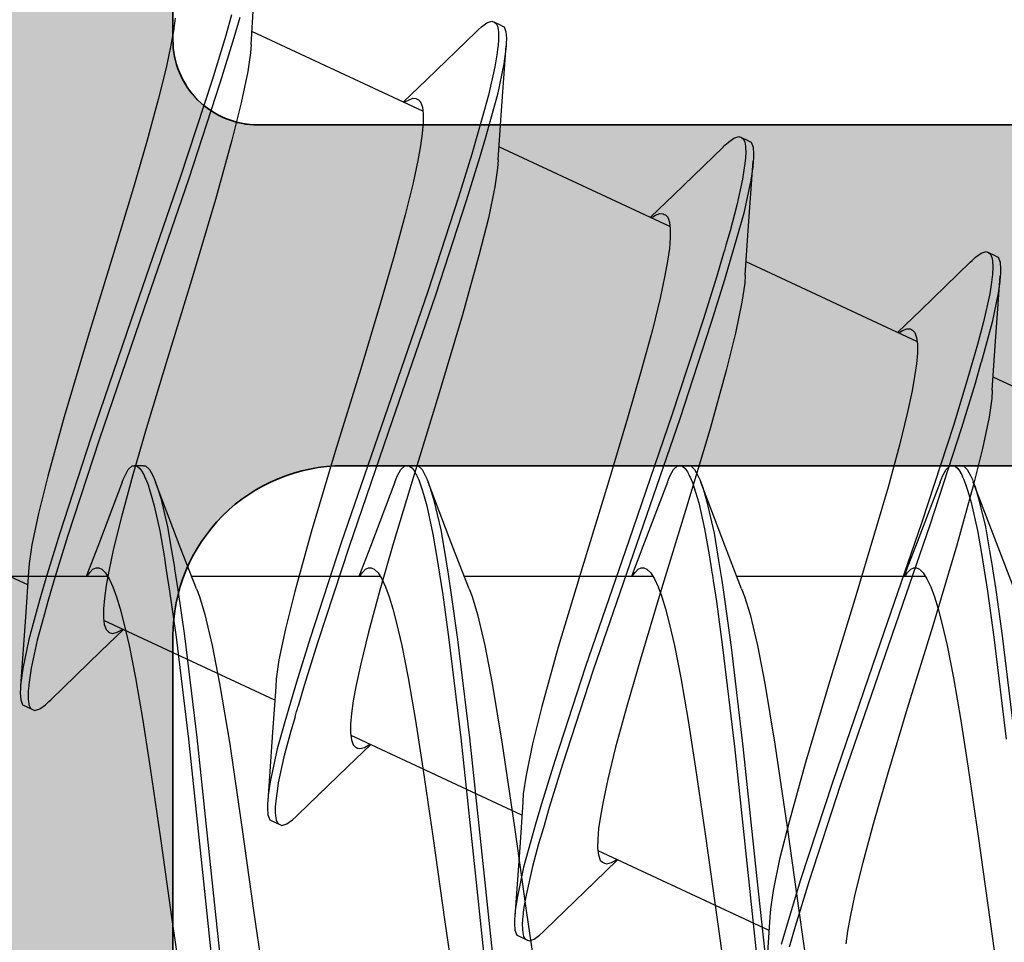
# Model space of a CAD drawing. Extents: x -5437 to -598, y -4609 to 3702.
# Drawn here: x -3189 to -3183, y 706 to 712 of the extents above; entities that cross this region are included whole.
import ezdxf

# ---------------------------------------------------------------- set-up
doc = ezdxf.new("R2010")
doc.units = 0
doc.header["$LTSCALE"] = 5
doc.header["$MEASUREMENT"] = 0
doc.layers.get('0').update_dxf_attribs({"linetype": 'CONTINUOUS'})
doc.layers.add('Al_Profiles', color=2, linetype='CONTINUOUS', lineweight=35)
doc.layers.add('Al_Solid_Hatch', color=50, linetype='CONTINUOUS', lineweight=35)

# ---------------------------------------------------------------- blocks, each defined once
blk = doc.blocks.new('P-70878block', base_point=(250.4172, 212.4699))
at = {"layer": 'Al_Solid_Hatch', "ltscale": 0.25}
h = blk.add_hatch(color=256, dxfattribs=at)
h.paths.add_polyline_path([(277.6172, 227.7688, 0.414214), (277.1172, 228.2688), (274.1172, 228.2688, 0.414214), (273.6172, 227.7688), (273.6172, 226.2688, 0.414214), (274.1172, 225.7688), (274.4172, 225.7688, 0.414214), (274.6172, 225.9688), (274.6172, 226.5688, -0.414214), (275.1172, 227.0688), (275.7172, 227.0688, -0.414214), (276.2172, 226.5688), (276.2172, 221.9688, -0.414214), (275.7172, 221.4688), (275.1172, 221.4688, -0.414214), (274.6172, 221.9688), (274.6172, 222.5688, 0.414214), (274.4172, 222.7688), (274.1172, 222.7688, 0.414214), (273.6172, 222.2688), (273.6172, 220.7688, 0.414214), (274.1172, 220.2688), (275.5172, 220.2688, -0.414214), (276.0172, 219.7688), (276.0172, 217.2688), (275.8261, 206.7597, -0.408899), (275.3262, 206.2688), (270.1172, 206.2688, -0.414214), (269.6172, 206.7688), (269.6172, 215.7688, 0.474498), (269.0172, 216.2587, 0.474498), (268.4172, 215.7688), (268.4172, 213.9688, -0.414214), (268.2172, 213.7688), (265.0941, 213.7688, 0.388879), (264.596, 213.3124), (264.4362, 211.4862, 0.440011), (264.6355, 211.2688), (265.4648, 211.2688, 0.388879), (265.9629, 211.7252), (265.9682, 211.7862, -0.388879), (266.1674, 211.9688), (267.1172, 211.9688, -0.414214), (267.6172, 211.4688), (267.6172, 207.2688, -0.414214), (266.6172, 206.2688), (262.0243, 206.2688, -0.198912), (261.6707, 206.4152), (261.2636, 206.8223, 0.198912), (260.9101, 206.9688), (258.6172, 206.9688, -1), (258.0172, 206.9688), (257.6172, 206.9688, -1), (257.0172, 206.9688), (255.7243, 206.9688, 0.198912), (255.3707, 206.8223), (254.9636, 206.4152, -0.198912), (254.6101, 206.2688), (252.7172, 206.2688, -0.414214), (252.2172, 206.7688), (252.2172, 208.1908, -0.315299), (252.5462, 208.6606), (253.8882, 209.1491, 0.315299), (254.2172, 209.6189), (254.2172, 209.9688, 0.414214), (253.7172, 210.4688), (252.7172, 210.4688, -0.414214), (252.2172, 210.9688), (252.2172, 213.2688, 0.414214), (251.7172, 213.7688), (247.5504, 213.7688, 0.57735), (247.2906, 213.3188), (247.6536, 212.6901), (248.3157, 211.5434, 0.876976), (248.6591, 211.7417), (250.1407, 212.3554, -0.534511), (250.4172, 212.1706), (250.4172, 208.5688, -0.414214), (250.2172, 208.3688), (249.6772, 208.3688), (248.315, 209.1553, 1.077346), (247.9172, 209.1849), (247.9172, 208.5688, -0.414214), (247.7172, 208.3688), (247.5172, 208.3688, 0.414214), (246.0172, 206.8688), (246.0172, 169.9381, -0.305615), (245.3922, 169.0111, 0.305615), (243.5172, 166.23), (243.5172, 165.8527, 1.077346), (243.915, 165.8823), (245.2772, 166.6688), (245.8172, 166.6688, -0.414214), (246.0172, 166.4688), (246.0172, 162.867, -0.534511), (245.7407, 162.6822), (244.2591, 163.2959, 0.876976), (243.9157, 163.4942), (243.2536, 162.3475), (242.8906, 161.7188, 0.57735), (243.1504, 161.2688), (259.1172, 161.2688, -0.414214), (259.6172, 160.7688), (259.6172, 157.4688, 0.414214), (260.6172, 156.4688), (261.7784, 156.4688, 0.287008), (263.397, 157.4813, 0.553992), (263.2172, 157.7688), (261.8172, 157.7688, -0.414214), (261.3172, 158.2688), (261.3172, 160.7688, -0.414214), (261.8172, 161.2688), (275.3172, 161.2688, -0.414214), (275.8172, 160.7688), (275.8172, 158.2688, -0.414214), (275.3172, 157.7688), (273.6172, 157.7688, 0.536675), (273.4329, 157.491, 0.301511), (275.2755, 156.2688), (277.1172, 156.2688, 0.414214), (277.6172, 156.7688)])
h.paths.add_polyline_path([(275.4172, 204.4688, -0.414214), (275.6172, 204.2688), (275.6172, 164.2688, -0.414214), (275.4172, 164.0688), (274.3172, 164.0688, 0.414214), (274.1172, 163.8688), (274.1172, 163.5688, -0.414214), (273.6172, 163.0688), (249.8172, 163.0688, -0.414214), (249.3172, 163.5688), (249.3172, 163.8688, 0.414214), (249.1172, 164.0688), (248.0172, 164.0688, -0.414214), (247.8172, 164.2688), (247.8172, 204.2688, -0.414214), (248.0172, 204.4688)], flags=16)
at = {"layer": 'Al_Profiles'}
for points in [[(261.2636, 206.8223), (261.6707, 206.4152, 0.198912), (262.0243, 206.2688), (262.0243, 206.2688), (266.6172, 206.2688), (266.6172, 206.2688, 0.414214), (267.6172, 207.2688), (267.6172, 207.2688), (267.6172, 211.4688)], [(269.6172, 215.7688), (269.6172, 206.7688), (269.6172, 206.7688, 0.414214), (270.1172, 206.2688), (270.1172, 206.2688), (275.3262, 206.2688)]]:
    blk.add_lwpolyline(points, format="xyb", dxfattribs=at)
blk = doc.blocks.new('3001977-_')
at = {"xscale": -1, "rotation": 180}
blk.add_blockref('P-70878block', (519.64, 352.9989), dxfattribs=at)

msp = doc.modelspace()

# ---------------------------------------------------------------- linework, layer by layer
at = {"color": 7, "linetype": 'Continuous', "extrusion": (0, 0, -1)}
for p, q in [((-3188, 716.648506), (-3188, 711.458802)), ((-3187.541635, 711.430206), (-3187.52419, 711.691748)), ((-3187.986752, 711.585589), (-3187.997239, 711.511657)), ((-3187.655371, 711.604585), (-3187.690041, 711.483393)), ((-3187.608015, 711.590595), (-3187.642448, 711.469867)), ((-3186.189938, 711.534332), (-3186.157603, 711.557901)), ((-3186.157603, 711.557901), (-3186.128214, 711.568032)), ((-3186.128214, 711.568032), (-3186.115095, 711.561923)), ((-3186.115095, 711.561923), (-3186.111093, 711.560059)), ((-3186.069776, 711.5408), (-3186.115092, 711.561931)), ((-3186.111093, 711.560059), (-3186.103346, 711.553599)), ((-3186.103346, 711.553599), (-3186.095757, 711.538814)), ((-3187.997239, 711.511657), (-3188.012561, 711.427172)), ((-3186.533737, 711.039952), (-3187.536597, 711.507594)), ((-3186.221088, 711.505537), (-3186.511297, 711.224253)), ((-3186.22109, 711.505531), (-3186.210216, 711.516118)), ((-3186.210216, 711.516118), (-3186.189938, 711.534332)), ((-3186.095757, 711.538814), (-3186.090893, 711.519023)), ((-3186.090893, 711.519023), (-3186.089499, 711.504045)), ((-3186.089499, 711.504045), (-3186.089088, 711.49573)), ((-3186.089088, 711.49573), (-3186.088764, 711.489173)), ((-3186.06978, 711.540792), (-3186.05666, 711.534682)), ((-3186.05666, 711.534682), (-3186.04555, 711.505635)), ((-3186.04555, 711.505635), (-3186.042804, 711.465727)), ((-3187.690041, 711.483393), (-3187.769983, 711.222573)), ((-3187.642448, 711.469867), (-3187.721992, 711.209859)), ((-3186.088357, 711.457984), (-3186.091371, 711.426852)), ((-3186.088764, 711.489173), (-3186.088357, 711.457984)), ((-3186.043722, 711.438487), (-3186.044844, 711.423352)), ((-3186.042804, 711.465727), (-3186.043722, 711.438487)), ((-3188.012561, 711.427172), (-3188.040539, 711.294754)), ((-3187.544712, 711.38218), (-3187.560576, 711.272021)), ((-3187.541636, 711.430204), (-3187.544712, 711.38218)), ((-3186.094481, 711.402444), (-3186.098529, 711.370675)), ((-3186.091371, 711.426852), (-3186.094481, 711.402444)), ((-3186.074099, 711.015559), (-3186.044844, 711.423353)), ((-3186.047238, 711.391062), (-3186.057834, 711.317491)), ((-3186.044844, 711.423352), (-3186.047238, 711.391062)), ((-3186.098529, 711.370675), (-3186.110668, 711.300342)), ((-3188.040539, 711.294754), (-3188.086543, 711.107795)), ((-3187.560576, 711.272021), (-3187.599, 711.088821)), ((-3186.110668, 711.300342), (-3186.147637, 711.134108)), ((-3186.057834, 711.317491), (-3186.095584, 711.137027)), ((-3187.769983, 711.222573), (-3187.957023, 710.650336)), ((-3187.721992, 711.209859), (-3187.908484, 710.638712)), ((-3186.511297, 711.224253), (-3186.647767, 711.093125)), ((-3188.086543, 711.107795), (-3188.153635, 710.86172)), ((-3186.641868, 711.090791), (-3186.63457, 711.095669)), ((-3186.63457, 711.095669), (-3186.618229, 711.105414)), ((-3186.618229, 711.105414), (-3186.59283, 711.115357)), ((-3186.59283, 711.115357), (-3186.573701, 711.113743)), ((-3186.573701, 711.113743), (-3186.566588, 711.110431)), ((-3186.566588, 711.110431), (-3186.55962, 711.107187)), ((-3186.55962, 711.107187), (-3186.546332, 711.094014)), ((-3186.546332, 711.094014), (-3186.535979, 711.064296)), ((-3186.147637, 711.134108), (-3186.184361, 711.000745)), ((-3186.095584, 711.137027), (-3186.13594, 710.990369)), ((-3187.599, 711.088821), (-3187.654008, 710.869237)), ((-3186.535979, 711.064296), (-3186.530911, 711.024002)), ((-3186.530911, 711.024002), (-3186.531237, 710.972333)), ((-3186.184361, 711.000745), (-3186.211812, 710.90567)), ((-3186.13594, 710.990369), (-3186.166496, 710.884539)), ((-3186.091545, 710.754018), (-3186.074099, 711.015559)), ((-3187.5, 710.958802), (-3178, 710.958802)), ((-3186.531237, 710.972333), (-3186.536664, 710.909403)), ((-3188.153635, 710.86172), (-3188.232001, 710.591145)), ((-3187.654008, 710.869237), (-3187.749933, 710.521276)), ((-3186.536664, 710.909403), (-3186.547143, 710.835467)), ((-3186.211812, 710.90567), (-3186.245908, 710.787579)), ((-3186.166496, 710.884539), (-3186.200592, 710.766448)), ((-3184.739844, 710.858143), (-3184.707511, 710.881708)), ((-3184.707511, 710.881708), (-3184.67812, 710.891845)), ((-3184.67812, 710.891845), (-3184.665004, 710.885732)), ((-3184.665004, 710.885732), (-3184.660512, 710.883638)), ((-3184.619684, 710.86461), (-3184.664999, 710.885741)), ((-3184.660512, 710.883638), (-3184.651854, 710.875901)), ((-3184.651854, 710.875901), (-3184.644068, 710.858211)), ((-3184.619688, 710.864601), (-3184.606571, 710.858487)), ((-3186.547143, 710.835467), (-3186.562475, 710.750986)), ((-3185.083309, 710.363607), (-3186.086506, 710.831405)), ((-3184.770995, 710.829347), (-3185.061205, 710.548064)), ((-3184.770997, 710.829345), (-3184.760123, 710.839931)), ((-3184.760123, 710.839931), (-3184.739844, 710.858143)), ((-3184.644068, 710.858211), (-3184.639542, 710.834392)), ((-3184.639542, 710.834392), (-3184.638703, 710.816344)), ((-3184.638703, 710.816344), (-3184.638638, 710.806277)), ((-3184.638638, 710.806277), (-3184.638592, 710.799154)), ((-3184.606571, 710.858487), (-3184.595452, 710.829448)), ((-3184.595452, 710.829448), (-3184.592714, 710.789537)), ((-3186.562475, 710.750986), (-3186.590444, 710.618562)), ((-3186.245908, 710.787579), (-3186.323806, 710.534355)), ((-3186.200592, 710.766448), (-3186.278491, 710.513224)), ((-3186.091548, 710.754009), (-3186.094629, 710.70599)), ((-3184.63939, 710.765718), (-3184.64331, 710.732432)), ((-3184.638592, 710.799154), (-3184.63939, 710.765718)), ((-3184.624007, 710.33937), (-3184.594751, 710.747163)), ((-3184.594751, 710.747163), (-3184.597282, 710.712991)), ((-3184.593631, 710.762297), (-3184.594751, 710.747163)), ((-3184.592714, 710.789537), (-3184.593631, 710.762297)), ((-3186.094629, 710.70599), (-3186.110479, 710.595834)), ((-3184.647105, 710.706399), (-3184.656692, 710.640648)), ((-3184.64331, 710.732432), (-3184.647105, 710.706399)), ((-3184.597282, 710.712991), (-3184.608825, 710.634758)), ((-3187.957023, 710.650336), (-3188.218617, 709.889097)), ((-3187.908484, 710.638712), (-3188.169898, 709.877803)), ((-3184.656692, 710.640648), (-3184.689867, 710.488346)), ((-3184.608825, 710.634758), (-3184.650023, 710.441808)), ((-3188.232001, 710.591145), (-3188.348199, 710.203485)), ((-3186.590444, 710.618562), (-3186.636456, 710.431606)), ((-3186.110479, 710.595834), (-3186.148909, 710.412634)), ((-3187.749933, 710.521276), (-3187.891531, 710.048346)), ((-3186.323806, 710.534355), (-3186.504877, 709.980644)), ((-3186.278491, 710.513224), (-3186.459561, 709.959514)), ((-3185.061205, 710.548064), (-3185.197675, 710.416936)), ((-3184.689867, 710.488346), (-3184.730595, 710.338178)), ((-3186.636456, 710.431606), (-3186.703545, 710.185529)), ((-3186.148909, 710.412634), (-3186.203918, 710.193047)), ((-3185.191003, 710.415119), (-3185.183787, 710.419903)), ((-3185.183787, 710.419903), (-3185.167609, 710.429456)), ((-3185.167609, 710.429456), (-3185.142463, 710.439186)), ((-3185.142463, 710.439186), (-3185.123541, 710.437535)), ((-3185.123541, 710.437535), (-3185.116494, 710.434244)), ((-3185.116494, 710.434244), (-3185.10953, 710.430991)), ((-3185.10953, 710.430991), (-3185.096252, 710.41782)), ((-3185.096252, 710.41782), (-3185.085868, 710.38811)), ((-3184.650023, 710.441808), (-3184.693984, 710.284672)), ((-3185.085868, 710.38811), (-3185.080831, 710.347812)), ((-3185.080831, 710.347812), (-3185.081139, 710.296143)), ((-3185.081139, 710.296143), (-3185.08657, 710.233212)), ((-3184.730595, 710.338178), (-3184.755117, 710.25245)), ((-3184.693984, 710.284672), (-3184.727239, 710.171084)), ((-3184.641452, 710.077828), (-3184.624007, 710.33937)), ((-3185.08657, 710.233212), (-3185.097055, 710.159279)), ((-3188.348199, 710.203485), (-3188.49704, 709.718393)), ((-3186.703545, 710.185529), (-3186.781909, 709.914957)), ((-3186.203918, 710.193047), (-3186.299845, 709.845084)), ((-3184.772554, 710.192215), (-3184.807778, 710.071901)), ((-3184.727239, 710.171084), (-3184.762463, 710.050771)), ((-3183.310029, 710.163743), (-3183.289751, 710.181955)), ((-3183.289751, 710.181955), (-3183.257418, 710.205512)), ((-3183.257418, 710.205512), (-3183.228024, 710.21566)), ((-3183.228024, 710.21566), (-3183.21491, 710.209542)), ((-3183.21491, 710.209542), (-3183.211348, 710.20788)), ((-3183.16959, 710.18842), (-3183.214905, 710.209551)), ((-3183.211348, 710.20788), (-3183.202319, 710.200766)), ((-3183.202319, 710.200766), (-3183.193296, 710.18112)), ((-3183.193296, 710.18112), (-3183.190638, 710.164243)), ((-3183.169594, 710.188411), (-3183.156481, 710.182293)), ((-3183.156481, 710.182293), (-3183.145353, 710.153262)), ((-3185.097055, 710.159279), (-3185.112378, 710.074794)), ((-3183.633653, 709.687621), (-3184.636414, 710.155216)), ((-3183.320902, 710.153158), (-3183.611111, 709.871874)), ((-3183.320902, 710.153157), (-3183.310029, 710.163743)), ((-3183.190638, 710.164243), (-3183.189697, 710.154448)), ((-3183.189697, 710.154448), (-3183.189417, 710.151528)), ((-3183.188834, 710.111939), (-3183.189517, 710.095755)), ((-3183.189417, 710.151528), (-3183.18845, 710.138628)), ((-3183.188723, 710.115677), (-3183.188834, 710.111939)), ((-3183.188427, 710.125672), (-3183.188723, 710.115677)), ((-3183.18845, 710.138628), (-3183.188427, 710.125672)), ((-3183.145353, 710.153262), (-3183.142622, 710.113346)), ((-3183.142622, 710.113346), (-3183.143539, 710.086105)), ((-3185.112378, 710.074794), (-3185.140356, 709.942376)), ((-3184.807778, 710.071901), (-3184.887584, 709.814792)), ((-3184.641452, 710.077827), (-3184.644529, 710.029803)), ((-3183.192264, 710.067224), (-3183.195614, 710.036345)), ((-3183.190921, 710.079608), (-3183.192264, 710.067224)), ((-3183.189517, 710.095755), (-3183.190921, 710.079608)), ((-3183.173913, 709.66318), (-3183.144657, 710.070974)), ((-3183.144659, 710.070971), (-3183.146923, 710.040376)), ((-3183.143539, 710.086105), (-3183.144659, 710.070971)), ((-3187.891531, 710.048346), (-3188.040371, 709.563252)), ((-3184.762463, 710.050771), (-3184.842268, 709.793661)), ((-3184.644529, 710.029803), (-3184.660392, 709.919643)), ((-3183.195614, 710.036345), (-3183.20665, 709.967483)), ((-3183.146923, 710.040376), (-3183.156701, 709.970987)), ((-3186.504877, 709.980644), (-3186.757785, 709.24396)), ((-3186.459561, 709.959514), (-3186.71247, 709.222829)), ((-3185.140356, 709.942376), (-3185.186359, 709.755417)), ((-3183.20665, 709.967483), (-3183.241965, 709.803042)), ((-3183.156701, 709.970987), (-3183.191415, 709.801671)), ((-3188.218617, 709.889097), (-3188.480029, 709.128194)), ((-3188.169898, 709.877803), (-3188.431499, 709.116547)), ((-3186.781909, 709.914957), (-3186.898108, 709.527299)), ((-3184.660392, 709.919643), (-3184.698818, 709.736442)), ((-3186.299845, 709.845084), (-3186.441441, 709.372154)), ((-3183.611111, 709.871874), (-3183.747581, 709.740746)), ((-3184.887584, 709.814792), (-3185.071271, 709.255844)), ((-3184.842268, 709.793661), (-3185.025955, 709.234713)), ((-3183.718045, 709.753035), (-3183.692645, 709.762974)), ((-3183.692645, 709.762974), (-3183.673514, 709.761366)), ((-3183.241965, 709.803042), (-3183.278017, 709.670662)), ((-3183.191415, 709.801671), (-3183.228597, 709.664349)), ((-3188.49704, 709.718393), (-3188.638636, 709.245464)), ((-3185.186359, 709.755417), (-3185.253451, 709.509342)), ((-3184.698818, 709.736442), (-3184.753825, 709.516857)), ((-3183.741685, 709.738411), (-3183.734387, 709.743289)), ((-3183.734387, 709.743289), (-3183.718045, 709.753035)), ((-3183.673514, 709.761366), (-3183.6664, 709.758054)), ((-3183.6664, 709.758054), (-3183.659433, 709.75481)), ((-3183.659433, 709.75481), (-3183.646149, 709.741632)), ((-3183.646149, 709.741632), (-3183.635791, 709.711918)), ((-3183.635791, 709.711918), (-3183.630723, 709.671623)), ((-3183.630723, 709.671623), (-3183.631052, 709.619954)), ((-3183.278017, 709.670662), (-3183.305108, 709.575961)), ((-3183.228597, 709.664349), (-3183.256769, 709.565425)), ((-3183.191358, 709.401638), (-3183.173913, 709.66318)), ((-3183.631052, 709.619954), (-3183.636477, 709.557023)), ((-3188.040371, 709.563252), (-3188.156571, 709.175594)), ((-3183.636477, 709.557023), (-3183.646957, 709.483088)), ((-3183.305108, 709.575961), (-3183.33978, 709.454763)), ((-3183.257762, 709.561941), (-3183.292196, 709.441207)), ((-3183.256769, 709.565425), (-3183.257762, 709.561941)), ((-3186.898108, 709.527299), (-3187.046949, 709.042205)), ((-3185.253451, 709.509342), (-3185.331817, 709.238768)), ((-3184.753825, 709.516857), (-3184.84975, 709.168896)), ((-3183.646957, 709.483088), (-3183.662289, 709.398607)), ((-3182.183123, 709.011228), (-3183.18632, 709.479026)), ((-3183.33978, 709.454763), (-3183.419729, 709.193931)), ((-3183.292196, 709.441207), (-3183.371746, 709.181191)), ((-3186.441441, 709.372154), (-3186.590282, 708.887062)), ((-3183.662289, 709.398607), (-3183.690257, 709.266183)), ((-3183.191362, 709.401629), (-3183.194442, 709.353609)), ((-3183.194442, 709.353609), (-3183.210294, 709.243454)), ((-3188.638636, 709.245464), (-3188.734563, 708.897502)), ((-3186.757785, 709.24396), (-3187.01162, 708.505582)), ((-3185.071271, 709.255844), (-3185.325069, 708.517529)), ((-3183.690257, 709.266183), (-3183.736269, 709.079228)), ((-3183.210294, 709.243454), (-3183.248722, 709.060255)), ((-3186.71247, 709.222829), (-3186.966305, 708.484451)), ((-3185.331817, 709.238768), (-3185.448015, 708.851108)), ((-3185.025955, 709.234713), (-3185.279754, 708.496398)), ((-3183.419729, 709.193931), (-3183.606776, 708.621674)), ((-3188.480029, 709.128194), (-3188.666529, 708.557037)), ((-3188.156571, 709.175594), (-3188.234936, 708.905021)), ((-3184.84975, 709.168896), (-3184.991349, 708.695966)), ((-3183.371746, 709.181191), (-3183.558244, 708.610034)), ((-3188.431499, 709.116547), (-3188.61855, 708.544284)), ((-3183.736269, 709.079228), (-3183.803358, 708.83315)), ((-3187.046949, 709.042205), (-3187.188546, 708.569273)), ((-3183.248722, 709.060255), (-3183.303731, 708.840668)), ((-3188.261821, 708.937221), (-3188.239471, 708.958825)), ((-3188.239471, 708.958825), (-3188.224999, 708.958834)), ((-3188.174999, 708.958839), (-3188.224999, 708.958839)), ((-3188.224999, 708.958834), (-3188.221114, 708.958837)), ((-3188.221114, 708.958837), (-3188.210075, 708.956277)), ((-3188.210075, 708.956277), (-3188.193789, 708.9426)), ((-3188.174999, 708.958834), (-3188.160526, 708.958843)), ((-3188.160526, 708.958843), (-3188.138185, 708.937205)), ((-3186.661826, 708.937221), (-3186.639472, 708.958823)), ((-3186.639472, 708.958823), (-3186.625001, 708.958831)), ((-3186.575001, 708.958839), (-3186.625001, 708.958839)), ((-3186.625001, 708.958831), (-3186.620586, 708.958833)), ((-3186.620586, 708.958833), (-3186.610835, 708.956252)), ((-3186.610835, 708.956252), (-3186.597708, 708.94606)), ((-3186.575001, 708.958831), (-3186.560528, 708.958838)), ((-3186.560528, 708.958838), (-3186.538183, 708.937207)), ((-3185.061825, 708.937217), (-3185.039472, 708.958826)), ((-3185.039472, 708.958826), (-3185.025001, 708.958828)), ((-3184.975001, 708.958839), (-3185.025001, 708.958839)), ((-3185.025001, 708.958828), (-3185.020046, 708.958829)), ((-3185.020046, 708.958829), (-3185.008929, 708.955475)), ((-3185.008929, 708.955475), (-3184.994396, 708.942734)), ((-3184.975001, 708.958828), (-3184.960529, 708.958831)), ((-3184.960529, 708.958831), (-3184.938179, 708.937212)), ((-3183.461821, 708.937212), (-3183.439471, 708.958831)), ((-3183.439471, 708.958831), (-3183.424999, 708.958828)), ((-3183.374999, 708.958839), (-3183.424999, 708.958839)), ((-3183.424999, 708.958828), (-3183.421068, 708.958828)), ((-3183.421068, 708.958828), (-3183.409879, 708.956196)), ((-3183.409879, 708.956196), (-3183.393398, 708.942204)), ((-3183.374999, 708.958828), (-3183.360528, 708.958826)), ((-3183.360528, 708.958826), (-3183.338175, 708.937217)), ((-3188.734563, 708.897502), (-3188.78957, 708.677914)), ((-3188.234936, 708.905021), (-3188.302024, 708.658945)), ((-3188.291849, 708.877117), (-3188.281172, 708.902197)), ((-3188.281172, 708.902197), (-3188.261821, 708.937221)), ((-3188.193789, 708.9426), (-3188.184326, 708.928725)), ((-3188.184326, 708.928725), (-3188.179385, 708.92043)), ((-3188.179385, 708.92043), (-3188.177896, 708.91793)), ((-3188.177896, 708.91793), (-3188.171564, 708.906764)), ((-3188.171564, 708.906764), (-3188.166068, 708.895139)), ((-3188.138185, 708.937205), (-3188.118822, 708.902201)), ((-3188.118822, 708.902201), (-3188.108147, 708.877122)), ((-3186.691851, 708.877118), (-3186.681171, 708.902195)), ((-3186.681171, 708.902195), (-3186.661826, 708.937221)), ((-3186.597708, 708.94606), (-3186.584936, 708.930179)), ((-3186.584936, 708.930179), (-3186.577342, 708.917193)), ((-3186.577342, 708.917193), (-3186.573456, 708.909831)), ((-3186.573456, 708.909831), (-3186.570391, 708.904025)), ((-3186.570391, 708.904025), (-3186.556841, 708.87593)), ((-3186.538183, 708.937207), (-3186.518828, 708.902199)), ((-3186.518828, 708.902199), (-3186.508148, 708.877123)), ((-3185.091852, 708.87712), (-3185.08117, 708.902195)), ((-3185.08117, 708.902195), (-3185.061825, 708.937217)), ((-3184.994396, 708.942734), (-3184.980228, 708.923059)), ((-3184.980228, 708.923059), (-3184.97184, 708.907057)), ((-3184.97184, 708.907057), (-3184.967526, 708.897961)), ((-3184.967526, 708.897961), (-3184.964474, 708.891525)), ((-3184.938179, 708.937212), (-3184.918831, 708.902197)), ((-3184.918831, 708.902197), (-3184.908149, 708.877122)), ((-3183.491851, 708.877122), (-3183.481169, 708.902197)), ((-3183.481169, 708.902197), (-3183.461821, 708.937212)), ((-3183.393398, 708.942204), (-3183.383857, 708.928031)), ((-3183.383857, 708.928031), (-3183.378865, 708.919552)), ((-3183.378865, 708.919552), (-3183.377377, 708.917024)), ((-3183.377377, 708.917024), (-3183.371049, 708.905741)), ((-3183.371049, 708.905741), (-3183.365552, 708.894008)), ((-3183.338175, 708.937217), (-3183.31883, 708.902195)), ((-3183.31883, 708.902195), (-3183.308148, 708.87712)), ((-3188.297231, 708.862933), (-3188.441374, 708.485356)), ((-3188.297231, 708.862924), (-3188.291849, 708.877117)), ((-3188.166068, 708.895139), (-3188.162117, 708.886036)), ((-3188.162117, 708.886036), (-3188.159075, 708.879029)), ((-3188.159075, 708.879029), (-3188.14579, 708.846095)), ((-3188.14579, 708.846095), (-3188.135199, 708.812139)), ((-3188.108147, 708.877122), (-3188.102767, 708.86293)), ((-3187.956941, 708.480983), (-3188.102767, 708.862933)), ((-3188.102767, 708.86293), (-3188.091951, 708.834395)), ((-3186.697233, 708.862933), (-3186.841376, 708.485356)), ((-3186.590282, 708.887062), (-3186.70648, 708.499403)), ((-3186.697233, 708.862927), (-3186.691851, 708.877118)), ((-3186.556841, 708.87593), (-3186.546416, 708.846441)), ((-3186.546416, 708.846441), (-3186.538919, 708.823006)), ((-3186.508148, 708.877123), (-3186.502769, 708.862933)), ((-3186.356943, 708.480983), (-3186.502769, 708.862933)), ((-3186.502769, 708.862933), (-3186.491292, 708.832656)), ((-3185.448015, 708.851108), (-3185.596856, 708.366016)), ((-3185.097233, 708.862933), (-3185.241376, 708.485355)), ((-3185.097233, 708.86293), (-3185.091852, 708.87712)), ((-3184.964474, 708.891525), (-3184.951067, 708.860884)), ((-3184.951067, 708.860884), (-3184.940552, 708.82906)), ((-3184.908149, 708.877122), (-3184.902769, 708.862933)), ((-3184.756942, 708.480982), (-3184.902769, 708.862933)), ((-3184.902769, 708.862933), (-3184.890621, 708.830893)), ((-3183.497231, 708.862933), (-3183.641375, 708.485355)), ((-3183.497231, 708.862933), (-3183.491851, 708.877122)), ((-3183.303731, 708.840668), (-3183.399658, 708.492705)), ((-3183.365552, 708.894008), (-3183.361597, 708.884825)), ((-3183.361597, 708.884825), (-3183.360118, 708.88139)), ((-3183.360118, 708.88139), (-3183.353897, 708.866435)), ((-3183.353897, 708.866435), (-3183.348345, 708.851206)), ((-3183.348345, 708.851206), (-3183.344329, 708.839415)), ((-3183.344329, 708.839415), (-3183.334315, 708.810014)), ((-3183.308148, 708.87712), (-3183.302767, 708.86293)), ((-3183.156941, 708.480982), (-3183.302767, 708.862933)), ((-3183.302767, 708.86293), (-3183.29189, 708.834245)), ((-3188.135199, 708.812139), (-3188.127581, 708.785339)), ((-3188.127581, 708.785339), (-3188.109919, 708.723208)), ((-3188.091951, 708.834395), (-3188.071578, 708.767769)), ((-3186.538919, 708.823006), (-3186.529162, 708.792503)), ((-3186.529162, 708.792503), (-3186.510439, 708.723629)), ((-3186.491292, 708.832656), (-3186.469803, 708.7615)), ((-3184.940552, 708.82906), (-3184.93299, 708.803862)), ((-3184.93299, 708.803862), (-3184.913891, 708.74022)), ((-3184.890621, 708.830893), (-3184.868019, 708.755111)), ((-3183.803358, 708.83315), (-3183.881723, 708.562577)), ((-3183.334315, 708.810014), (-3183.315215, 708.742939)), ((-3183.29189, 708.834245), (-3183.271427, 708.767224)), ((-3188.851976, 708.259142), (-3189.854739, 708.726738)), ((-3188.109919, 708.723208), (-3188.077652, 708.577271)), ((-3188.071578, 708.767769), (-3188.031681, 708.60072)), ((-3186.510439, 708.723629), (-3186.473691, 708.557346)), ((-3186.469803, 708.7615), (-3186.427749, 708.58199)), ((-3184.913891, 708.74022), (-3184.879592, 708.588167)), ((-3184.868019, 708.755111), (-3184.823813, 708.562828)), ((-3183.315215, 708.742939), (-3183.277726, 708.578981)), ((-3183.271427, 708.767224), (-3183.231332, 708.599101)), ((-3188.78957, 708.677914), (-3188.828004, 708.494713)), ((-3184.991349, 708.695966), (-3185.140188, 708.210871)), ((-3188.302024, 708.658945), (-3188.348034, 708.471989)), ((-3183.606776, 708.621674), (-3183.868377, 707.86042)), ((-3183.558244, 708.610034), (-3183.819658, 707.849126)), ((-3188.666529, 708.557037), (-3188.746079, 708.297017)), ((-3188.077652, 708.577271), (-3188.052293, 708.430175)), ((-3188.031681, 708.60072), (-3188.007441, 708.461477)), ((-3187.188546, 708.569273), (-3187.284473, 708.221311)), ((-3186.473691, 708.557346), (-3186.450612, 708.420958)), ((-3186.427749, 708.58199), (-3186.402343, 708.432017)), ((-3184.879592, 708.588167), (-3184.85304, 708.434856)), ((-3184.823813, 708.562828), (-3184.797247, 708.401835)), ((-3183.881723, 708.562577), (-3183.997921, 708.174919)), ((-3183.277726, 708.578981), (-3183.254453, 708.443767)), ((-3183.231332, 708.599101), (-3183.206996, 708.458932)), ((-3188.828004, 708.494713), (-3188.843851, 708.384555)), ((-3188.61855, 708.544284), (-3188.6985, 708.283447)), ((-3187.01162, 708.505582), (-3187.195417, 707.946411)), ((-3186.70648, 708.499403), (-3186.784845, 708.228828)), ((-3185.325069, 708.517529), (-3185.578021, 707.780766)), ((-3185.279754, 708.496398), (-3185.532706, 707.759635)), ((-3183.399658, 708.492705), (-3183.541254, 708.019774)), ((-3188.441374, 708.485356), (-3188.509641, 708.308839)), ((-3188.348034, 708.471989), (-3188.376006, 708.339565)), ((-3188.007441, 708.461477), (-3187.99124, 708.360602)), ((-3187.862219, 708.236573), (-3187.956941, 708.480983)), ((-3186.966305, 708.484451), (-3187.150101, 707.92528)), ((-3186.841376, 708.485356), (-3186.909643, 708.308839)), ((-3186.262221, 708.236573), (-3186.356943, 708.480983)), ((-3185.241376, 708.485355), (-3185.309643, 708.308839)), ((-3184.85304, 708.434856), (-3184.839035, 708.346797)), ((-3184.662221, 708.236572), (-3184.756942, 708.480982)), ((-3183.641375, 708.485355), (-3183.709642, 708.308839)), ((-3183.254453, 708.443767), (-3183.238984, 708.34649)), ((-3183.206996, 708.458932), (-3183.190721, 708.35737)), ((-3183.062219, 708.236573), (-3183.156941, 708.480982)), ((-3188.843851, 708.384555), (-3188.846934, 708.336535)), ((-3188.052293, 708.430175), (-3188.038994, 708.346547)), ((-3186.450612, 708.420958), (-3186.435311, 708.323189)), ((-3186.402343, 708.432017), (-3186.385311, 708.323189)), ((-3184.797247, 708.401835), (-3184.779382, 708.284836)), ((-3188.846936, 708.336529), (-3188.864704, 708.070313)), ((-3188.498374, 708.317301), (-3188.487738, 708.33283)), ((-3188.487738, 708.33283), (-3188.469039, 708.352315)), ((-3188.469039, 708.352315), (-3188.451169, 708.35884)), ((-3188.451169, 708.35884), (-3188.443381, 708.358835)), ((-3188.443381, 708.358835), (-3188.435694, 708.358831)), ((-3188.435694, 708.358831), (-3188.418096, 708.352501)), ((-3188.418096, 708.352501), (-3188.396128, 708.329966)), ((-3188.396128, 708.329966), (-3188.374531, 708.295571)), ((-3188.376006, 708.339565), (-3188.391338, 708.255083)), ((-3188.038994, 708.346547), (-3188.019198, 708.222057)), ((-3187.99124, 708.360602), (-3187.990163, 708.353882)), ((-3187.990163, 708.353882), (-3187.970348, 708.229913)), ((-3186.898757, 708.316722), (-3186.888065, 708.33246)), ((-3186.888065, 708.33246), (-3186.869249, 708.352205)), ((-3186.869249, 708.352205), (-3186.851229, 708.358827)), ((-3186.851229, 708.358827), (-3186.843383, 708.358831)), ((-3186.843383, 708.358831), (-3186.835698, 708.358835)), ((-3186.835698, 708.358835), (-3186.818088, 708.352513)), ((-3186.818088, 708.352513), (-3186.796145, 708.329955)), ((-3186.796145, 708.329955), (-3186.774523, 708.295578)), ((-3186.435311, 708.323189), (-3186.416305, 708.201753)), ((-3186.385311, 708.323189), (-3186.366305, 708.201753)), ((-3185.596856, 708.366016), (-3185.738452, 707.893087)), ((-3185.302828, 708.310012), (-3185.298311, 708.317397)), ((-3185.298311, 708.317397), (-3185.287685, 708.332892)), ((-3185.287685, 708.332892), (-3185.269007, 708.352338)), ((-3185.269007, 708.352338), (-3185.25116, 708.358838)), ((-3185.25116, 708.358838), (-3185.243383, 708.358833)), ((-3185.243383, 708.358833), (-3185.235696, 708.358829)), ((-3185.235696, 708.358829), (-3185.218097, 708.352503)), ((-3185.218097, 708.352503), (-3185.19613, 708.329965)), ((-3185.19613, 708.329965), (-3185.174534, 708.295571)), ((-3183.698758, 708.31672), (-3183.688067, 708.332459)), ((-3183.688067, 708.332459), (-3183.669247, 708.352201)), ((-3183.669247, 708.352201), (-3183.651229, 708.358828)), ((-3183.651229, 708.358828), (-3183.643382, 708.358833)), ((-3183.643382, 708.358833), (-3183.635696, 708.358838)), ((-3183.635696, 708.358838), (-3183.618087, 708.352509)), ((-3183.618087, 708.352509), (-3183.596142, 708.329956)), ((-3183.596142, 708.329956), (-3183.57452, 708.295578)), ((-3183.238984, 708.34649), (-3183.219187, 708.221994)), ((-3183.190721, 708.35737), (-3183.190148, 708.353793)), ((-3183.190148, 708.353793), (-3183.170332, 708.229818)), ((-3188.383808, 708.308839), (-3189.490359, 708.308839)), ((-3188.746079, 708.297017), (-3188.780516, 708.176282)), ((-3188.6985, 708.283447), (-3188.733174, 708.162246)), ((-3188.502896, 708.3099), (-3188.498374, 708.317301)), ((-3188.374531, 708.295571), (-3188.352977, 708.248613)), ((-3186.783824, 708.308839), (-3187.890358, 708.308839)), ((-3186.90331, 708.309217), (-3186.898757, 708.316722)), ((-3186.774523, 708.295578), (-3186.752982, 708.248611)), ((-3185.183455, 708.308839), (-3186.29036, 708.308839)), ((-3185.174534, 708.295571), (-3185.152977, 708.248613)), ((-3184.829382, 708.284836), (-3184.810459, 708.160909)), ((-3184.779382, 708.284836), (-3184.760459, 708.160909)), ((-3183.583936, 708.308839), (-3184.69036, 708.308839)), ((-3183.703311, 708.309214), (-3183.698758, 708.31672)), ((-3183.57452, 708.295578), (-3183.552982, 708.248611)), ((-3188.391338, 708.255083), (-3188.401813, 708.181146)), ((-3188.352977, 708.248613), (-3188.3313, 708.189283)), ((-3188.019198, 708.222057), (-3187.981423, 707.951889)), ((-3187.970348, 708.229913), (-3187.932555, 707.960648)), ((-3187.862219, 708.23657), (-3187.844711, 708.191746)), ((-3187.284473, 708.221311), (-3187.339481, 708.001726)), ((-3186.784845, 708.228828), (-3186.851937, 707.982751)), ((-3186.752982, 708.248611), (-3186.731305, 708.189284)), ((-3186.262221, 708.236563), (-3186.244719, 708.191741)), ((-3185.140188, 708.210871), (-3185.256388, 707.823212)), ((-3185.152977, 708.248613), (-3185.131303, 708.189282)), ((-3184.662221, 708.236572), (-3184.644713, 708.191747)), ((-3183.552982, 708.248611), (-3183.531302, 708.189284)), ((-3183.219187, 708.221994), (-3183.181413, 707.951812)), ((-3183.170332, 708.229818), (-3183.132541, 707.960544)), ((-3188.780516, 708.176282), (-3188.808941, 708.076624)), ((-3188.733174, 708.162246), (-3188.76021, 708.067741)), ((-3188.401813, 708.181146), (-3188.407248, 708.118218)), ((-3188.3313, 708.189283), (-3188.309559, 708.117846)), ((-3187.844711, 708.191746), (-3187.812534, 708.085204)), ((-3186.731305, 708.189284), (-3186.709555, 708.117847)), ((-3186.416305, 708.201753), (-3186.379888, 707.939332)), ((-3186.366305, 708.201753), (-3186.329888, 707.939332)), ((-3186.244719, 708.191741), (-3186.21253, 708.085207)), ((-3185.131303, 708.189282), (-3185.10956, 708.117846)), ((-3184.810459, 708.160909), (-3184.774128, 707.894161)), ((-3184.760459, 708.160909), (-3184.724128, 707.894161)), ((-3184.644713, 708.191747), (-3184.612535, 708.085204)), ((-3183.997921, 708.174919), (-3184.146762, 707.689826)), ((-3183.531302, 708.189284), (-3183.509554, 708.117846)), ((-3188.407248, 708.118218), (-3188.407566, 708.066545)), ((-3188.309559, 708.117846), (-3188.287741, 708.034801)), ((-3186.709555, 708.117847), (-3186.687748, 708.034801)), ((-3185.10956, 708.117846), (-3185.087742, 708.034801)), ((-3183.509554, 708.117846), (-3183.487746, 708.034802)), ((-3188.864704, 708.070313), (-3188.893637, 707.667194)), ((-3188.808941, 708.076624), (-3188.846454, 707.938309)), ((-3188.76021, 708.067741), (-3188.796191, 707.935597)), ((-3188.407566, 708.066545), (-3188.402506, 708.026253)), ((-3187.401885, 707.582954), (-3188.405018, 708.050722)), ((-3188.287741, 708.034801), (-3188.257135, 707.902966)), ((-3187.812534, 708.085204), (-3187.769934, 707.902929)), ((-3186.687748, 708.034801), (-3186.657131, 707.902964)), ((-3186.21253, 708.085207), (-3186.169936, 707.902931)), ((-3185.087742, 708.034801), (-3185.057137, 707.902965)), ((-3184.612535, 708.085204), (-3184.569936, 707.902928)), ((-3183.487746, 708.034802), (-3183.457129, 707.902965)), ((-3188.423811, 707.869546), (-3188.290716, 707.997422)), ((-3188.402506, 708.026253), (-3188.392152, 707.996529)), ((-3188.392152, 707.996529), (-3188.378856, 707.983368)), ((-3188.378856, 707.983368), (-3188.37189, 707.980122)), ((-3188.37189, 707.980122), (-3188.367305, 707.977986)), ((-3188.367305, 707.977986), (-3188.352982, 707.974869)), ((-3188.352982, 707.974869), (-3188.326418, 707.981579)), ((-3188.326418, 707.981579), (-3188.307705, 707.992393)), ((-3188.307705, 707.992393), (-3188.29739, 707.999234)), ((-3187.339481, 708.001726), (-3187.377904, 707.818527)), ((-3186.851937, 707.982751), (-3186.897944, 707.795793)), ((-3183.541254, 708.019774), (-3183.690095, 707.534682)), ((-3188.846454, 707.938309), (-3188.881497, 707.767808)), ((-3188.796191, 707.935597), (-3188.831506, 707.77142)), ((-3187.981423, 707.951889), (-3187.9091, 707.35422)), ((-3187.932555, 707.960648), (-3187.860198, 707.364199)), ((-3187.195417, 707.946411), (-3187.275307, 707.689136)), ((-3187.150101, 707.92528), (-3187.229992, 707.668005)), ((-3186.379888, 707.939332), (-3186.309986, 707.360977)), ((-3186.329888, 707.939332), (-3186.259986, 707.360977)), ((-3183.181413, 707.951812), (-3183.109089, 707.354121)), ((-3183.132541, 707.960544), (-3183.060184, 707.364083)), ((-3188.717394, 707.58501), (-3188.423811, 707.869546)), ((-3188.257135, 707.902966), (-3188.219816, 707.714082)), ((-3187.769934, 707.902929), (-3187.726987, 707.680671)), ((-3186.657131, 707.902964), (-3186.619822, 707.714079)), ((-3186.169936, 707.902931), (-3186.126989, 707.68067)), ((-3185.738452, 707.893087), (-3185.834378, 707.545125)), ((-3185.057137, 707.902965), (-3185.019818, 707.714081)), ((-3184.774128, 707.894161), (-3184.704383, 707.309953)), ((-3184.724128, 707.894161), (-3184.654383, 707.309953)), ((-3184.569936, 707.902928), (-3184.526988, 707.680669)), ((-3183.868377, 707.86042), (-3184.129792, 707.099511)), ((-3183.457129, 707.902965), (-3183.41982, 707.71408)), ((-3187.377904, 707.818527), (-3187.393767, 707.70837)), ((-3185.256388, 707.823212), (-3185.334753, 707.552639)), ((-3183.819658, 707.849126), (-3184.081256, 707.087879)), ((-3188.881497, 707.767808), (-3188.891353, 707.697972)), ((-3188.831506, 707.77142), (-3188.84256, 707.702619)), ((-3186.897944, 707.795793), (-3186.925918, 707.663374)), ((-3185.578021, 707.780766), (-3185.759206, 707.226822)), ((-3185.532706, 707.759635), (-3185.713891, 707.205691)), ((-3188.891353, 707.697972), (-3188.893636, 707.667197)), ((-3188.84256, 707.702619), (-3188.845939, 707.671757)), ((-3188.219816, 707.714082), (-3188.176626, 707.462707)), ((-3187.393767, 707.70837), (-3187.396842, 707.660348)), ((-3187.275307, 707.689136), (-3187.310577, 707.568727)), ((-3186.619822, 707.714079), (-3186.576628, 707.462705)), ((-3185.019818, 707.714081), (-3184.976628, 707.462707)), ((-3184.146762, 707.689826), (-3184.288359, 707.216893)), ((-3183.41982, 707.71408), (-3183.376626, 707.462705)), ((-3188.894758, 707.652061), (-3188.895681, 707.624819)), ((-3188.895681, 707.624819), (-3188.892929, 707.584913)), ((-3188.893636, 707.667197), (-3188.894758, 707.652061)), ((-3188.849184, 707.635016), (-3188.849555, 707.623143)), ((-3188.848059, 707.651242), (-3188.849184, 707.635016)), ((-3188.846415, 707.66741), (-3188.848059, 707.651242)), ((-3188.845939, 707.671757), (-3188.846415, 707.66741)), ((-3187.726987, 707.680671), (-3187.666871, 707.324772)), ((-3187.396845, 707.660341), (-3187.414613, 707.394125)), ((-3187.229992, 707.668005), (-3187.265262, 707.547596)), ((-3186.925918, 707.663374), (-3186.941242, 707.57889)), ((-3186.126989, 707.68067), (-3186.066874, 707.324768)), ((-3184.526988, 707.680669), (-3184.466872, 707.324769)), ((-3188.892929, 707.584913), (-3188.881823, 707.55586)), ((-3188.849666, 707.619596), (-3188.849916, 707.606622)), ((-3188.849916, 707.606622), (-3188.849527, 707.59362)), ((-3188.849555, 707.623143), (-3188.849666, 707.619596)), ((-3188.849527, 707.59362), (-3188.848647, 707.584231)), ((-3188.848647, 707.584231), (-3188.847997, 707.577305)), ((-3188.847997, 707.577305), (-3188.845376, 707.557384)), ((-3188.748541, 707.556207), (-3188.728268, 707.574421)), ((-3188.728268, 707.574421), (-3188.717394, 707.585009)), ((-3187.310577, 707.568727), (-3187.343949, 707.454798)), ((-3186.941242, 707.57889), (-3186.951731, 707.504958)), ((-3188.881823, 707.55586), (-3188.868701, 707.549754)), ((-3188.868705, 707.549747), (-3188.823389, 707.528616)), ((-3188.845376, 707.557384), (-3188.835888, 707.53444)), ((-3188.835888, 707.53444), (-3188.823386, 707.528623)), ((-3188.823386, 707.528623), (-3188.810264, 707.522518)), ((-3188.810264, 707.522518), (-3188.780882, 707.532649)), ((-3188.780882, 707.532649), (-3188.748541, 707.556207)), ((-3185.834378, 707.545125), (-3185.889385, 707.325537)), ((-3185.334753, 707.552639), (-3185.401841, 707.306564)), ((-3183.690095, 707.534682), (-3183.806293, 707.147023)), ((-3188.176626, 707.462707), (-3188.1333, 707.184364)), ((-3187.343949, 707.454798), (-3187.388063, 707.297197)), ((-3187.28318, 707.485718), (-3187.307642, 707.400197)), ((-3186.951731, 707.504958), (-3186.957152, 707.442024)), ((-3186.576628, 707.462705), (-3186.533302, 707.184364)), ((-3184.976628, 707.462707), (-3184.933302, 707.184365)), ((-3183.376626, 707.462705), (-3183.3333, 707.184364)), ((-3187.414613, 707.394125), (-3187.443546, 706.991005)), ((-3187.307642, 707.400197), (-3187.348294, 707.250318)), ((-3186.957152, 707.442024), (-3186.957472, 707.390358)), ((-3187.9091, 707.35422), (-3187.824472, 706.553749)), ((-3187.860198, 707.364199), (-3187.775544, 706.564103)), ((-3186.957472, 707.390358), (-3186.952425, 707.350058)), ((-3185.951792, 706.906764), (-3186.95468, 707.374419)), ((-3186.952425, 707.350058), (-3186.942042, 707.320354)), ((-3186.309986, 707.360977), (-3186.227862, 706.58643)), ((-3186.259986, 707.360977), (-3186.177862, 706.58643)), ((-3187.666871, 707.324772), (-3187.595334, 706.83631)), ((-3187.388063, 707.297197), (-3187.429432, 707.103701)), ((-3186.973719, 707.193357), (-3186.840624, 707.321233)), ((-3186.942042, 707.320354), (-3186.928772, 707.30717)), ((-3186.928772, 707.30717), (-3186.921806, 707.30392)), ((-3186.921806, 707.30392), (-3186.917187, 707.301766)), ((-3186.917187, 707.301766), (-3186.902715, 707.298661)), ((-3186.902715, 707.298661), (-3186.875909, 707.305566)), ((-3186.875909, 707.305566), (-3186.857024, 707.316549)), ((-3186.857024, 707.316549), (-3186.84661, 707.323503)), ((-3186.066874, 707.324768), (-3185.995334, 706.836306)), ((-3185.889385, 707.325537), (-3185.927819, 707.142335)), ((-3185.401841, 707.306564), (-3185.447849, 707.119607)), ((-3184.704383, 707.309953), (-3184.622378, 706.533552)), ((-3184.654383, 707.309953), (-3184.572378, 706.533552)), ((-3184.466872, 707.324769), (-3184.395334, 706.836307)), ((-3187.348294, 707.250318), (-3187.381444, 707.098321)), ((-3185.759206, 707.226822), (-3185.837192, 706.973426)), ((-3188.1333, 707.184364), (-3188.07478, 706.783917)), ((-3187.267302, 706.908821), (-3186.973719, 707.193357)), ((-3186.533302, 707.184364), (-3186.474782, 706.783919)), ((-3185.713891, 707.205691), (-3185.791877, 706.952295)), ((-3184.933302, 707.184365), (-3184.874781, 706.783918)), ((-3184.288359, 707.216893), (-3184.384287, 706.868932)), ((-3183.3333, 707.184364), (-3183.274779, 706.783919)), ((-3185.927819, 707.142335), (-3185.943668, 707.032176)), ((-3185.447849, 707.119607), (-3185.475823, 706.987184)), ((-3183.806293, 707.147023), (-3183.884658, 706.876449)), ((-3187.429432, 707.103701), (-3187.441004, 707.025261)), ((-3187.381444, 707.098321), (-3187.391062, 707.032659)), ((-3184.129792, 707.099511), (-3184.316285, 706.52836)), ((-3184.081256, 707.087879), (-3184.268298, 706.515632)), ((-3187.443543, 706.991012), (-3187.444666, 706.975873)), ((-3187.441004, 707.025261), (-3187.443543, 706.991012)), ((-3187.3969, 706.989918), (-3187.399778, 706.956393)), ((-3187.392456, 707.023138), (-3187.3969, 706.989918)), ((-3187.391062, 707.032659), (-3187.392456, 707.023138)), ((-3185.943668, 707.032176), (-3185.94675, 706.984155)), ((-3187.444666, 706.975873), (-3187.445593, 706.948631)), ((-3187.445593, 706.948631), (-3187.442835, 706.908722)), ((-3187.399778, 706.956393), (-3187.399666, 706.932488)), ((-3187.399666, 706.932488), (-3187.399618, 706.922342)), ((-3185.946752, 706.984152), (-3185.96452, 706.717935)), ((-3185.837192, 706.973426), (-3185.871336, 706.855237)), ((-3185.791877, 706.952295), (-3185.826021, 706.834106)), ((-3185.475823, 706.987184), (-3185.491153, 706.902702)), ((-3187.442835, 706.908722), (-3187.431734, 706.87967)), ((-3187.431734, 706.87967), (-3187.418613, 706.87356)), ((-3187.418613, 706.873559), (-3187.373298, 706.852428)), ((-3187.399618, 706.922342), (-3187.398806, 706.904159)), ((-3187.398806, 706.904159), (-3187.394286, 706.880162)), ((-3187.394286, 706.880162), (-3187.386503, 706.862342)), ((-3187.330792, 706.856464), (-3187.298448, 706.88002)), ((-3187.298448, 706.88002), (-3187.278174, 706.898241)), ((-3187.278174, 706.898241), (-3187.267298, 706.908831)), ((-3185.491153, 706.902702), (-3185.501629, 706.828766)), ((-3183.884658, 706.876449), (-3183.95175, 706.630371)), ((-3187.595334, 706.83631), (-3187.525219, 706.333763)), ((-3187.386503, 706.862342), (-3187.377811, 706.854531)), ((-3187.377811, 706.854531), (-3187.373297, 706.852429)), ((-3187.373297, 706.852429), (-3187.360177, 706.84632)), ((-3187.360177, 706.84632), (-3187.330792, 706.856464)), ((-3185.995334, 706.836306), (-3185.925221, 706.333761)), ((-3185.871336, 706.855237), (-3185.902006, 706.749075)), ((-3185.826021, 706.834106), (-3185.853522, 706.738911)), ((-3185.501629, 706.828766), (-3185.507066, 706.765837)), ((-3184.384287, 706.868932), (-3184.439294, 706.649347)), ((-3184.395334, 706.836307), (-3184.325219, 706.333759)), ((-3188.07478, 706.783917), (-3188.004666, 706.281372)), ((-3186.474782, 706.783919), (-3186.404668, 706.281372)), ((-3185.507066, 706.765837), (-3185.507378, 706.714166)), ((-3184.874781, 706.783918), (-3184.804667, 706.281372)), ((-3183.274779, 706.783919), (-3183.204666, 706.281373)), ((-3185.96452, 706.717935), (-3185.993453, 706.314816)), ((-3185.902006, 706.749075), (-3185.942511, 706.601961)), ((-3185.853522, 706.738911), (-3185.890328, 706.605362)), ((-3185.507378, 706.714166), (-3185.502323, 706.673873)), ((-3185.523626, 706.517168), (-3185.390531, 706.645044)), ((-3184.501698, 706.230574), (-3185.504544, 706.698209)), ((-3185.502323, 706.673873), (-3185.491965, 706.644151)), ((-3185.491965, 706.644151), (-3185.478673, 706.630988)), ((-3185.407383, 706.640102), (-3185.397043, 706.646969)), ((-3184.439294, 706.649347), (-3184.477718, 706.466148)), ((-3186.227862, 706.58643), (-3186.145863, 705.809957)), ((-3186.177862, 706.58643), (-3186.095863, 705.809957)), ((-3185.942511, 706.601961), (-3185.980422, 706.420964)), ((-3185.890328, 706.605362), (-3185.927418, 706.438874)), ((-3185.478673, 706.630988), (-3185.471707, 706.627741)), ((-3185.471707, 706.627741), (-3185.467116, 706.625599)), ((-3185.467116, 706.625599), (-3185.452759, 706.622478)), ((-3185.452759, 706.622478), (-3185.426136, 706.629245)), ((-3185.426136, 706.629245), (-3185.407383, 706.640102)), ((-3183.95175, 706.630371), (-3183.997759, 706.443414)), ((-3187.824472, 706.553749), (-3187.73982, 705.753659)), ((-3187.775544, 706.564103), (-3187.690915, 705.763613)), ((-3184.622378, 706.533552), (-3184.54026, 705.758916)), ((-3184.572378, 706.533552), (-3184.49026, 705.758916)), ((-3184.316285, 706.52836), (-3184.395834, 706.268348)), ((-3185.817208, 706.232632), (-3185.523626, 706.517168)), ((-3184.268298, 706.515632), (-3184.348246, 706.254807)), ((-3185.980422, 706.420964), (-3185.991049, 706.347191)), ((-3185.927418, 706.438874), (-3185.939627, 706.368406)), ((-3184.477718, 706.466148), (-3184.493578, 706.355992)), ((-3183.997759, 706.443414), (-3184.02573, 706.310994)), ((-3185.939627, 706.368406), (-3185.943707, 706.336568)), ((-3184.493578, 706.355992), (-3184.496655, 706.30797)), ((-3187.525219, 706.333763), (-3187.466699, 705.933317)), ((-3185.994571, 706.299685), (-3185.9955, 706.272442)), ((-3185.993449, 706.314825), (-3185.994571, 706.299685)), ((-3185.991049, 706.347191), (-3185.993449, 706.314825)), ((-3185.948391, 706.296537), (-3185.950288, 706.265173)), ((-3185.944859, 706.327586), (-3185.948391, 706.296537)), ((-3185.943707, 706.336568), (-3185.944859, 706.327586)), ((-3185.925221, 706.333761), (-3185.8667, 705.933315)), ((-3184.496658, 706.307962), (-3184.514426, 706.041745)), ((-3184.325219, 706.333759), (-3184.2667, 705.933313)), ((-3184.02573, 706.310994), (-3184.041055, 706.22651)), ((-3188.004666, 706.281372), (-3187.933127, 705.792911)), ((-3186.404668, 706.281372), (-3186.333129, 705.792908)), ((-3185.9955, 706.272442), (-3185.992744, 706.232529)), ((-3185.950288, 706.265173), (-3185.949239, 706.242986)), ((-3185.949239, 706.242986), (-3185.948842, 706.234599)), ((-3184.804667, 706.281372), (-3184.733129, 705.792912)), ((-3184.395834, 706.268348), (-3184.430265, 706.147617)), ((-3184.348246, 706.254807), (-3184.382915, 706.133611)), ((-3183.204666, 706.281373), (-3183.133126, 705.792909)), ((-3185.992744, 706.232529), (-3185.981638, 706.203486)), ((-3185.981638, 706.203486), (-3185.96852, 706.197369)), ((-3185.96852, 706.197369), (-3185.923205, 706.176238)), ((-3185.948842, 706.234599), (-3185.94738, 706.21942)), ((-3185.94738, 706.21942), (-3185.941884, 706.195633)), ((-3185.941884, 706.195633), (-3185.931882, 706.180284)), ((-3185.931882, 706.180284), (-3185.923205, 706.176238)), ((-3185.910087, 706.170121), (-3185.8807, 706.180282)), ((-3185.8807, 706.180282), (-3185.848353, 706.203826)), ((-3185.848353, 706.203826), (-3185.82808, 706.222049)), ((-3185.82808, 706.222049), (-3185.817204, 706.23264)), ((-3184.041055, 706.22651), (-3184.051544, 706.152578)), ((-3185.923205, 706.176238), (-3185.910087, 706.170121))]:
    msp.add_line(p, q, dxfattribs=at)
for centre, radius, start, end in [((3187.5, 711.458802), 0.5, 270, 0), ((3194.356846, 712.999435), 9.986949, 195.96544, 196.325207), ((3194.702083, 706.778545), 9.986949, 170.96544, 171.325207), ((3177.394416, 704.655794), 10.285724, 15.969832, 16.328678)]:
    msp.add_arc(centre, radius, start, end, dxfattribs=at)

# ---------------------------------------------------------------- block references
at = {"linetype": 'ByBlock', "rotation": 90}
msp.add_blockref('3001977-_', (-2828.800001, 172.118804), dxfattribs=at)

doc.saveas('drawing.dxf')
